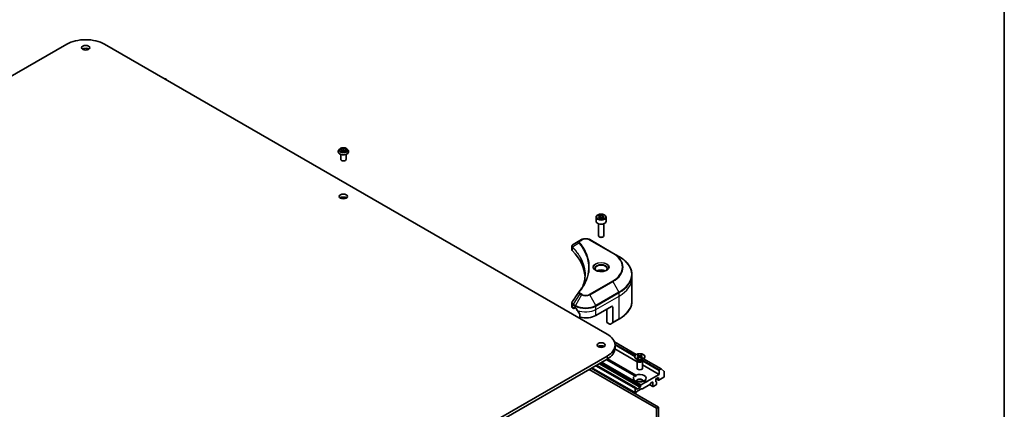
# Model space of a CAD drawing. Units: millimetres. Extents: x 0 to 11986, y 0 to 2388.
# Drawn here: x 1610 to 2150, y 669 to 883 of the extents above; entities that cross this region are included whole.
import ezdxf

# ---------------------------------------------------------------- set-up
doc = ezdxf.new("R2010")
doc.units = ezdxf.units.MM
for name, color, linetype, lineweight in [('Border (ISO)', 7, 'Continuous', 35), ('Visible (ISO)', 7, 'Continuous', 35), ('Visible Narrow (ISO)', 7, 'Continuous', 25)]:
    doc.layers.add(name, color=color, linetype=linetype, lineweight=lineweight)

# ---------------------------------------------------------------- blocks, each defined once
blk = doc.blocks.new('図面枠 tk図枠')
at = {"layer": 'Border (ISO)'}
blk.add_line((405.5, 289), (405.5, 8), dxfattribs=at)

msp = doc.modelspace()

# ---------------------------------------------------------------- linework, layer by layer
at = {"layer": 'Visible (ISO)'}
for p, q in [((1360.2546, 710.2329), (1636.0263, 869.4497)), ((1656.8152, 869.4497), (1932.5869, 710.2329)), ((1784.9421, 810.4578), (1784.9421, 810.4911)), ((1785.7913, 811.8944), (1785.2953, 811.341)), ((1786.5727, 811.7526), (1787.8023, 812.189)), ((1786.6125, 810.9195), (1786.5727, 811.7526)), ((1787.8819, 810.5229), (1786.6125, 810.9195)), ((1786.9336, 810.8192), (1787.8023, 811.1275)), ((1787.8023, 812.189), (1789.0717, 811.7924)), ((1787.8023, 812.189), (1787.8023, 811.1275)), ((1787.8023, 811.1275), (1788.7506, 810.8313)), ((1789.1115, 810.9594), (1787.8819, 810.5229)), ((1789.0717, 811.7924), (1789.1115, 810.9594)), ((1789.0717, 811.7924), (1789.0717, 810.9452)), ((1789.8929, 811.8944), (1790.389, 811.341)), ((1790.7421, 810.4578), (1790.7421, 810.4911)), ((1786.3421, 806.2937), (1786.3421, 808.9865)), ((1789.3421, 806.2937), (1789.3421, 808.9865)), ((1926.5135, 774.4503), (1926.5135, 772.2458)), ((1927.8693, 774.9109), (1928.8899, 775.5002)), ((1928.2428, 774.106), (1927.8693, 774.9109)), ((1929.637, 773.8903), (1928.2428, 774.106)), ((1928.8899, 775.5002), (1930.2841, 775.2845)), ((1928.8899, 774.4388), (1928.8899, 775.5002)), ((1930.6577, 774.4796), (1929.637, 773.8903)), ((1930.2841, 775.2845), (1930.6577, 774.4796)), ((1930.2841, 775.2845), (1930.2841, 774.2639)), ((1932.0135, 774.4503), (1932.0135, 772.2458)), ((1927.7635, 770.915), (1927.7635, 764.3312)), ((1930.7635, 770.915), (1930.7635, 764.3312)), ((1918.5533, 762.1431), (1917.6078, 761.5972)), ((1935.731, 754.7946), (1923.0031, 762.1431)), ((1928.4197, 763.5937), (1928.2028, 763.7189)), ((1930.1072, 763.5937), (1930.3241, 763.7189)), ((1913.23, 756.5501), (1913.23, 758.4482)), ((1917.6078, 761.5972), (1913.9302, 759.4739)), ((1939.0594, 752.8729), (1935.731, 754.7946)), ((1946.1924, 740.974), (1946.1924, 742.8461)), ((1946.1924, 728.4874), (1946.1924, 740.974)), ((1913.23, 725.3978), (1913.23, 727.2959)), ((1913.8157, 724.5813), (1914.2021, 724.3583)), ((1914.3521, 724.3434), (1914.9971, 724.7158)), ((1914.4142, 724.4807), (1914.4142, 724.8073)), ((1914.6264, 724.9298), (1915.1213, 724.644)), ((1926.435, 720.5615), (1934.9203, 725.4605)), ((1932.4455, 716.6832), (1932.4455, 724.0317)), ((1935.6274, 725.0523), (1935.6274, 716.6482)), ((1917.6555, 721.1194), (1917.6555, 719.5751)), ((1934.0668, 715.7471), (1932.4455, 716.6832)), ((1935.5239, 716.4193), (1934.3168, 715.7223)), ((1935.5239, 716.4193), (1939.0594, 718.4605)), ((1936.5879, 705.95), (1948.523, 699.0593)), ((1936.8924, 704.2316), (1936.8924, 702.5986)), ((1932.5869, 698.2304), (1656.8152, 539.0135)), ((1948.9767, 695.1364), (1936.8696, 702.1264)), ((1947.7267, 697.9418), (1947.7267, 697.7405)), ((1949.1015, 698.5311), (1949.9202, 698.031)), ((1949.1015, 697.3526), (1949.9202, 697.8527)), ((1949.4561, 698.7358), (1950.3222, 698.2631)), ((1949.4561, 697.1479), (1950.3222, 697.6206)), ((1949.6474, 698.1976), (1949.5188, 698.652)), ((1949.9812, 697.9499), (1950.0335, 697.463)), ((1951.4973, 698.7358), (1950.6312, 698.2631)), ((1951.4973, 697.1479), (1950.6312, 697.6206)), ((1950.9721, 697.9499), (1950.9198, 697.463)), ((1951.8518, 698.5311), (1951.0331, 698.031)), ((1951.8518, 697.3526), (1951.0331, 697.8527)), ((1951.4345, 698.652), (1951.3059, 698.1976)), ((1953.2267, 697.9418), (1953.2267, 697.7405)), ((1656.8152, 537.3805), (1932.5869, 696.5974)), ((1948.0639, 678.0072), (1924.2259, 691.7701)), ((1948.4175, 680.7623), (1926.7886, 693.2497)), ((1947.6736, 687.3155), (1932.0919, 696.3116)), ((1932.7968, 696.7211), (1948.3807, 687.7237)), ((1949.5245, 696.0449), (1948.5321, 696.6178)), ((1948.9767, 695.7781), (1948.9767, 691.5351)), ((1949.13, 696.1706), (1949.0736, 696.0843)), ((1949.13, 696.2726), (1949.13, 696.0286)), ((1951.4289, 696.0449), (1952.4212, 696.6178)), ((1951.8233, 696.2726), (1951.8233, 696.0286)), ((1951.8233, 696.1706), (1951.8798, 696.0843)), ((1951.9767, 695.7781), (1951.9767, 691.5351)), ((1961.0833, 688.1466), (1951.9767, 693.4043)), ((1952.5795, 696.7173), (1962.1946, 691.166)), ((1922.6874, 690.8819), (1959.6691, 669.5305)), ((1960.7297, 670.1429), (1923.748, 691.4943)), ((1947.6736, 687.3155), (1948.3554, 686.9219)), ((1961.0833, 688.1466), (1954.3658, 684.2683)), ((1959.3155, 685.6563), (1960.7297, 686.4728)), ((1960.7297, 686.4728), (1960.7297, 685.0848)), ((1960.9419, 684.9623), (1963.6996, 686.5545)), ((1961.0833, 690.3512), (1961.0833, 688.1466)), ((1962.0446, 691.1511), (1961.2954, 690.7186)), ((1962.2075, 691.1571), (1963.8625, 689.8194)), ((1963.9117, 686.9219), (1963.9117, 689.6909)), ((1948.4175, 680.7623), (1948.6468, 680.6299)), ((1950.6181, 681.0431), (1948.921, 680.0633)), ((1950.8302, 681.7173), (1950.8302, 681.4105)), ((1950.8924, 681.9264), (1951.1216, 682.3235)), ((1953.6587, 683.86), (1951.2716, 682.4819)), ((1956.0103, 682.5233), (1952.0141, 680.2161)), ((1953.6587, 683.86), (1952.5726, 684.487)), ((1953.2797, 684.8953), (1954.3658, 684.2683)), ((1954.0122, 683.6559), (1953.6587, 683.86)), ((1954.3658, 684.2683), (1954.0122, 683.6559)), ((1957.6099, 681.4773), (1955.9042, 682.4621)), ((1956.6017, 683.4462), (1956.1603, 682.6817)), ((1956.7517, 683.6046), (1957.3356, 683.9417)), ((1957.5477, 683.8192), (1957.5477, 681.6147)), ((1957.7599, 681.4922), (1959.3862, 682.4312)), ((1959.3155, 684.2683), (1959.3155, 685.6563)), ((1959.3179, 684.2331), (1959.5362, 684.107)), ((1960.7919, 684.9474), (1959.4398, 685.7281)), ((1959.5984, 683.6011), (1959.5984, 683.9697)), ((1959.6776, 683.5891), (1959.5984, 683.6349)), ((1959.5984, 682.7986), (1959.5984, 683.1392)), ((1948.0018, 680.3491), (1948.0018, 678.1445)), ((1948.2675, 680.7474), (1948.2139, 680.7165)), ((1948.4796, 678.1755), (1948.2139, 678.0221)), ((1948.8589, 678.731), (1948.6296, 678.3338)), ((1948.7089, 680.1858), (1948.7089, 680.4926)), ((1951.4848, 680.3188), (1949.0089, 678.8893)), ((1951.8641, 680.2012), (1951.6348, 680.3336)), ((1959.6691, 669.5305), (1960.7297, 670.1429)), ((1960.7297, 625.2356), (1960.7297, 670.1429)), ((1959.6691, 669.5305), (1959.6691, 624.6232))]:
    msp.add_line(p, q, dxfattribs=at)
for centre, major_axis, ratio, start_param, end_param in [((1646.4208, 863.4484), (14.7, 0), 0.57735027, 0.78539816, 2.35619449), ((1646.4208, 865.8979), (-2.25, 0), 0.57735027, 3.82126647, 5.60351149), ((1688.8472, 848.9937), (2.75, 0), 0.57735027, 0.27787301, 1.29292331), ((1787.8421, 806.2937), (-1.5, 0), 0.57735027, 0, 3.14159265), ((1787.8421, 784.2483), (-2.25, 0), 0.57735027, 3.82126647, 5.60351149), ((1929.2635, 772.2458), (2.75, 0), 0.57735027, 3.14159265, 6.28318531), ((1929.2635, 764.3312), (1.5, 0), 0.57735027, 3.14159265, 6.28318531), ((1929.2635, 764.0808), (1.1933, 0), 0.57735027, 3.92699082, 5.49778714), ((1915.23, 756.5501), (-2, 0), 0.57735027, 0, 0.523143), ((1868.4523, 740.974), (52, 0), 0.57735027, 0.03285124, 0.523143), ((1929.2635, 743.6684), (-3.25, 0), 0.57735027, 3.93687189, 5.48790607), ((1929.2635, 743.6684), (-1.75, 0), 0.57735027, 4.41498985, 5.00978811), ((1918.3974, 732.7249), (-1.4863, 0.3946), 0.82737827, 5.92008942, 6.0121585), ((1915.23, 725.3978), (-2, 0), 0.57735027, 0, 0.78539816), ((1914.2021, 724.6032), (0.15, -0.2598), 0.57735027, 5.49778714, 7.06858347), ((1914.6264, 724.6848), (-0.15, 0.2598), 0.57735027, 5.49778714, 7.06858347), ((1920.7782, 727.91), (8, 0), 0.57735027, 3.92699082, 3.97194189), ((1920.7782, 728.3999), (5.439, -11.2199), 0.5228786, 4.82400679, 4.91764363), ((1934.9203, 724.644), (0.5, 0.866), 0.57735027, 5.49778714, 7.06858347), ((1920.7782, 728.3999), (5.439, -11.2199), 0.5228786, 4.91764363, 5.12523399), ((1920.7782, 723.8275), (8, 0), 0.57735027, 4.31138759, 5.49778714), ((1934.0668, 716.1554), (0.25, -0.433), 0.57735027, 5.49778714, 6.28318531), ((1935.2739, 716.8523), (0.25, -0.433), 0.57735027, 0, 0.78539816), ((1922.1924, 704.2316), (14.7, 0), 0.57735027, 5.49778714, 7.06858347), ((1929.2635, 702.5986), (-2.25, 0), 0.57735027, 3.82126647, 5.60351149), ((1922.1924, 702.5986), (14.7, 0), 0.57735027, 5.49778714, 6.28318531), ((1950.4767, 697.7405), (2.75, 0), 0.57735027, 3.14159265, 6.28318531), ((1949.7568, 697.9418), (0.2249, 0), 0.57735027, 5.52592236, 7.04044825), ((1950.4767, 698.3575), (0.2249, 0), 0.57735027, 3.95512603, 5.46965193), ((1950.4767, 697.5262), (-0.2249, 0), 0.57735027, 3.95512603, 5.46965193), ((1951.1966, 697.9418), (-0.2249, 0), 0.57735027, 5.52592236, 7.04044825), ((1950.4767, 695.7781), (1.5, 0), 0.57735027, 2.78022553, 6.64455243), ((1950.4767, 696.0286), (1.3466, 0), 0.57735027, 3.14159265, 6.28318531), ((1950.4767, 696.5946), (-1.3466, 0), 0.57735027, 0.78539816, 2.35619449), ((1950.4767, 686.1054), (-3.5, 0), 0.57735027, 5.64113471, 8.49603223), ((1950.4767, 686.1054), (3.5, 0), 0.57735027, 5.64113471, 8.49603223), ((1950.4767, 691.5351), (1.5, 0), 0.57735027, 3.14159265, 6.28318531), ((1961.2954, 690.4736), (0.15, 0.2598), 0.57735027, 0.78539816, 2.35619449), ((1962.0446, 690.9062), (0.15, 0.2598), 0.57735027, 6.19252542, 7.06858347), ((1963.6996, 686.7994), (-0.15, -0.2598), 0.57735027, 0.78539816, 2.35619449), ((1963.6996, 689.5685), (0.15, 0.2598), 0.57735027, 5.49778714, 6.19252542), ((1948.2675, 680.5025), (0.15, 0.2598), 0.57735027, 0, 0.78539816), ((1950.4767, 684.6357), (1.7, 0), 0.57735027, 5.94396055, 9.76400272), ((1950.4767, 683.4109), (-1.7, 0), 0.57735027, 4.04063807, 5.38413989), ((1950.6181, 681.2881), (0.15, 0.2598), 0.57735027, 3.92699082, 5.49778714), ((1951.0424, 681.8398), (0.15, 0.2598), 0.57735027, 1.57079633, 2.35619449), ((1951.2716, 682.2369), (0.15, 0.2598), 0.57735027, 0.78539816, 1.57079633), ((1956.0103, 682.7683), (-0.15, -0.2598), 0.57735027, 0.78539816, 1.57079633), ((1956.7517, 683.3596), (-0.15, -0.2598), 0.57735027, 3.92699082, 4.71238898), ((1957.3356, 683.6967), (0.15, 0.2598), 0.57735027, 5.49778714, 7.06858347), ((1957.7599, 681.7371), (-0.15, -0.2598), 0.57735027, 5.49778714, 7.06858347), ((1959.5276, 684.3907), (-0.15, -0.2598), 0.57735027, 5.49778714, 6.72874656), ((1959.3862, 682.6761), (-0.15, -0.2598), 0.57735027, 0.78539816, 2.35619449), ((1959.3862, 683.8472), (0.15, 0.2598), 0.57735027, 5.49778714, 6.72874656), ((1959.5276, 683.3293), (0.15, 0.2598), 0.57735027, 4.26682773, 6.72874656), ((1960.9419, 685.2072), (-0.15, -0.2598), 0.57735027, 5.49778714, 7.06858347), ((1948.2139, 680.4716), (0.15, 0.2598), 0.57735027, 0.78539816, 2.35619449), ((1948.2139, 678.267), (-0.15, -0.2598), 0.57735027, 5.49778714, 7.06858347), ((1948.4796, 678.4204), (-0.15, -0.2598), 0.57735027, 0.78539816, 1.57079633), ((1948.4968, 680.3701), (0.15, 0.2598), 0.57735027, 5.49778714, 6.28318531), ((1948.921, 680.3083), (-0.15, -0.2598), 0.57735027, 5.49778714, 7.06858347), ((1949.0089, 678.6443), (-0.15, -0.2598), 0.57735027, 3.92699082, 4.71238898), ((1951.4848, 680.0738), (0.15, 0.2598), 0.57735027, 0, 0.78539816), ((1952.0141, 680.4611), (-0.15, -0.2598), 0.57735027, 0, 0.78539816)]:
    msp.add_ellipse(centre, major_axis=major_axis, ratio=ratio, start_param=start_param, end_param=end_param, dxfattribs=at)
for centre, major_axis in [((1646.4208, 867.5309), (2.25, 0)), ((1787.8421, 785.8813), (2.25, 0)), ((1929.2635, 704.2316), (2.25, 0)), ((1950.4767, 697.9418), (-2.75, 0))]:
    msp.add_ellipse(centre, major_axis=major_axis, ratio=0.57735027, dxfattribs=at)
for points, knots in [([(1785.2953, 811.341), (1785.2506, 811.2912), (1785.2096, 811.2396), (1785.1356, 811.1333), (1785.1027, 811.0786), (1785.0454, 810.9665), (1785.0212, 810.909), (1784.982, 810.7921), (1784.9671, 810.7326), (1784.9471, 810.6124), (1784.9421, 810.5517), (1784.9421, 810.4911)], [4.207228548, 4.207228548, 4.207228548, 4.207228548, 4.30274187, 4.30274187, 4.398255193, 4.398255193, 4.493768515, 4.493768515, 4.589281838, 4.589281838, 4.68479516, 4.68479516, 4.68479516, 4.68479516]), ([(1784.9421, 810.4578), (1784.9421, 810.279), (1784.9892, 810.1006), (1785.1721, 809.759), (1785.3111, 809.5964), (1785.6697, 809.3014), (1785.8925, 809.1703), (1786.3964, 808.9563), (1786.6777, 808.8737), (1787.2693, 808.7649), (1787.5794, 808.7385), (1788.1976, 808.7444), (1788.5057, 808.7764), (1789.09, 808.896), (1789.3661, 808.9836), (1789.8591, 809.207), (1790.0758, 809.3429), (1790.4254, 809.6513), (1790.559, 809.8239), (1790.708, 810.153), (1790.7421, 810.3053), (1790.7421, 810.4578)], [4.68479516, 4.68479516, 4.68479516, 4.68479516, 4.98450574, 4.98450574, 5.29691672, 5.29691672, 5.62140976, 5.62140976, 5.9471377, 5.9471377, 6.27188817, 6.27188817, 6.59624303, 6.59624303, 6.92107713, 6.92107713, 7.24687452, 7.24687452, 7.57078957, 7.57078957, 7.82638781, 7.82638781, 7.82638781, 7.82638781]), ([(1789.8929, 811.8944), (1789.7702, 812.0313), (1789.6144, 812.1514), (1789.2467, 812.3582), (1789.0325, 812.4433), (1788.5727, 812.5675), (1788.3274, 812.6068), (1787.83, 812.6369), (1787.5781, 812.6281), (1787.0908, 812.5632), (1786.8554, 812.5072), (1786.4227, 812.3511), (1786.2256, 812.2509), (1785.9579, 812.0592), (1785.8681, 811.9801), (1785.7913, 811.8944)], [2.02076912, 2.02076912, 2.02076912, 2.02076912, 2.34178205, 2.34178205, 2.67621065, 2.67621065, 3.0092881, 3.0092881, 3.34060153, 3.34060153, 3.67233745, 3.67233745, 4.00631541, 4.00631541, 4.20722855, 4.20722855, 4.20722855, 4.20722855]), ([(1790.7421, 810.4911), (1790.7421, 810.5517), (1790.7371, 810.6124), (1790.7171, 810.7326), (1790.7022, 810.7921), (1790.6631, 810.909), (1790.6388, 810.9665), (1790.5816, 811.0786), (1790.5486, 811.1333), (1790.4746, 811.2396), (1790.4336, 811.2912), (1790.389, 811.341)], [1.543202507, 1.543202507, 1.543202507, 1.543202507, 1.638715829, 1.638715829, 1.734229151, 1.734229151, 1.829742474, 1.829742474, 1.925255796, 1.925255796, 2.020769119, 2.020769119, 2.020769119, 2.020769119]), ([(1926.5135, 774.4503), (1926.5135, 774.6217), (1926.5539, 774.7923), (1926.7091, 775.1215), (1926.8291, 775.2778), (1927.1454, 775.5721), (1927.3501, 775.7056), (1927.8186, 775.9276), (1928.0843, 776.0145), (1928.6437, 776.1318), (1928.9369, 776.1626), (1929.5234, 776.1668), (1929.8164, 776.1405), (1930.3765, 776.0326), (1930.6434, 775.9508), (1931.1267, 775.7352), (1931.3427, 775.601), (1931.6934, 775.2879), (1931.8306, 775.1094), (1931.9794, 774.7651), (1932.0135, 774.608), (1932.0135, 774.4503)], [5.49778714, 5.49778714, 5.49778714, 5.49778714, 5.76358151, 5.76358151, 6.05320602, 6.05320602, 6.38130093, 6.38130093, 6.7200118, 6.7200118, 7.05614499, 7.05614499, 7.3907044, 7.3907044, 7.72661984, 7.72661984, 8.06527209, 8.06527209, 8.39487174, 8.39487174, 8.6393798, 8.6393798, 8.6393798, 8.6393798]), ([(1918.5533, 762.1431), (1918.7994, 762.2852), (1919.0749, 762.3997), (1919.6633, 762.5728), (1919.9763, 762.6312), (1920.6152, 762.6896), (1920.9412, 762.6896), (1921.5801, 762.6312), (1921.893, 762.5728), (1922.4815, 762.3997), (1922.757, 762.2852), (1923.0031, 762.1431)], [1.57079633, 1.57079633, 1.57079633, 1.57079633, 1.88495559, 1.88495559, 2.19911486, 2.19911486, 2.51327412, 2.51327412, 2.82743339, 2.82743339, 3.14159265, 3.14159265, 3.14159265, 3.14159265]), ([(1913.23, 758.4482), (1913.23, 758.5392), (1913.2439, 758.6291), (1913.2938, 758.7984), (1913.3297, 758.8779), (1913.4164, 759.0244), (1913.4672, 759.0916), (1913.5795, 759.2151), (1913.6411, 759.2715), (1913.7725, 759.3751), (1913.8424, 759.4224), (1913.9158, 759.4655)], [0.07890981, 0.07890981, 0.07890981, 0.07890981, 0.102485407, 0.102485407, 0.126061004, 0.126061004, 0.149636601, 0.149636601, 0.173212198, 0.173212198, 0.196787795, 0.196787795, 0.196787795, 0.196787795]), ([(1946.1924, 742.8461), (1946.1924, 743.6018), (1946.0892, 744.3575), (1945.6813, 745.8442), (1945.3769, 746.5752), (1944.5791, 747.9928), (1944.0858, 748.6795), (1942.9261, 749.9936), (1942.2596, 750.621), (1940.7711, 751.8039), (1939.9491, 752.3593), (1939.0594, 752.8729)], [2.35619449, 2.35619449, 2.35619449, 2.35619449, 2.513274123, 2.513274123, 2.670353756, 2.670353756, 2.827433388, 2.827433388, 2.984513021, 2.984513021, 3.141592654, 3.141592654, 3.141592654, 3.141592654]), ([(1926.6377, 745.158), (1926.604, 745.182), (1926.5717, 745.2064), (1926.4463, 745.306), (1926.365, 745.3831), (1926.2292, 745.5369), (1926.1747, 745.6136), (1926.0907, 745.7629), (1926.0611, 745.8354), (1926.0225, 745.9759), (1926.0135, 746.0441), (1926.0135, 746.1121)], [6.388813802, 6.388813802, 6.388813802, 6.388813802, 6.44026494, 6.44026494, 6.597344573, 6.597344573, 6.754424205, 6.754424205, 6.911503838, 6.911503838, 7.068583471, 7.068583471, 7.068583471, 7.068583471]), ([(1932.5135, 746.1121), (1932.5135, 746.0441), (1932.5044, 745.9759), (1932.4658, 745.8354), (1932.4362, 745.7629), (1932.3522, 745.6136), (1932.2978, 745.5369), (1932.162, 745.3831), (1932.0806, 745.306), (1931.9553, 745.2064), (1931.923, 745.182), (1931.8893, 745.158)], [3.926990817, 3.926990817, 3.926990817, 3.926990817, 4.08407045, 4.08407045, 4.241150082, 4.241150082, 4.398229715, 4.398229715, 4.555309348, 4.555309348, 4.606760485, 4.606760485, 4.606760485, 4.606760485]), ([(1920.4523, 742.9366), (1920.4523, 742.3893), (1920.4259, 741.8421), (1920.3202, 740.7491), (1920.2409, 740.2034), (1920.0298, 739.1147), (1919.8978, 738.5718), (1919.5815, 737.4904), (1919.397, 736.9519), (1919.1772, 736.3926), (1919.1678, 736.3688), (1919.1584, 736.345)], [2.73884789, 2.73884789, 2.73884789, 2.73884789, 3.0315659, 3.0315659, 3.32428391, 3.32428391, 3.61700192, 3.61700192, 3.90971993, 3.90971993, 3.92272088, 3.92272088, 3.92272088, 3.92272088]), ([(1926.3618, 745.3028), (1926.6384, 745.1432), (1926.9651, 745.003), (1927.6898, 744.7817), (1928.0883, 744.7011), (1928.9162, 744.6121), (1929.3457, 744.6042), (1930.1872, 744.6632), (1930.5992, 744.7303), (1931.3584, 744.9294), (1931.7061, 745.0611), (1932.06, 745.2438), (1932.1134, 745.273), (1932.1651, 745.3028)], [0, 0, 0, 0, 0.29880315, 0.29880315, 0.60113033, 0.60113033, 0.90635223, 0.90635223, 1.21186251, 1.21186251, 1.51493929, 1.51493929, 1.57079633, 1.57079633, 1.57079633, 1.57079633]), ([(1917.124, 733.5305), (1917.3535, 733.8087), (1917.5689, 734.0797), (1917.9923, 734.6338), (1918.1968, 734.9126), (1918.5913, 735.4732), (1918.7812, 735.755), (1919.1465, 736.3216), (1919.3218, 736.6063), (1919.6576, 737.1783), (1919.8181, 737.4655), (1919.9711, 737.754)], [0, 0, 0, 0, 0.160255913, 0.160255913, 0.320511826, 0.320511826, 0.480767738, 0.480767738, 0.641023651, 0.641023651, 0.801279564, 0.801279564, 0.801279564, 0.801279564]), ([(1913.23, 727.2959), (1913.23, 727.346), (1913.2334, 727.3958), (1913.2466, 727.4942), (1913.2565, 727.5427), (1913.2818, 727.6376), (1913.2973, 727.684), (1913.3333, 727.7743), (1913.3537, 727.8181), (1913.3988, 727.9032), (1913.4234, 727.9444), (1913.4499, 727.9843)], [0.1178779852, 0.1178779852, 0.1178779852, 0.1178779852, 0.1308517681, 0.1308517681, 0.143825551, 0.143825551, 0.1567993339, 0.1567993339, 0.1697731168, 0.1697731168, 0.1827468997, 0.1827468997, 0.1827468997, 0.1827468997]), ([(1915.5539, 724.3239), (1915.5494, 724.3319), (1915.5448, 724.3396), (1915.5199, 724.379), (1915.4944, 724.4107), (1915.439, 724.4642), (1915.4091, 724.4859), (1915.3812, 724.5006)], [0.1103900742, 0.1103900742, 0.1103900742, 0.1103900742, 0.1130634845, 0.1130634845, 0.1243846834, 0.1243846834, 0.1357058823, 0.1357058823, 0.1357058823, 0.1357058823]), ([(1946.1924, 728.4874), (1946.1924, 727.7316), (1946.0892, 726.976), (1945.6813, 725.4893), (1945.3769, 724.7583), (1944.5791, 723.3407), (1944.0858, 722.6539), (1942.9261, 721.3398), (1942.2596, 720.7124), (1940.7711, 719.5296), (1939.9491, 718.9742), (1939.0594, 718.4605)], [3.926990817, 3.926990817, 3.926990817, 3.926990817, 4.08407045, 4.08407045, 4.241150082, 4.241150082, 4.398229715, 4.398229715, 4.555309348, 4.555309348, 4.71238898, 4.71238898, 4.71238898, 4.71238898]), ([(1917.6555, 721.1194), (1917.6555, 721.1507), (1917.6477, 721.1857), (1917.6208, 721.2454), (1917.6049, 721.2705), (1917.5867, 721.2933)], [0.093260715, 0.093260715, 0.093260715, 0.093260715, 0.1047444472, 0.1047444472, 0.1134564756, 0.1134564756, 0.1134564756, 0.1134564756]), ([(1949.1015, 697.3526), (1949.1102, 697.3579), (1949.1207, 697.3617), (1949.1373, 697.3633), (1949.1464, 697.3614), (1949.1546, 697.3567), (1949.156, 697.3557), (1949.1575, 697.3545)], [0.01516536768, 0.01516536768, 0.01516536768, 0.01516536768, 0.0189753085, 0.0189753085, 0.02273345371, 0.02273345371, 0.02358385065, 0.02358385065, 0.02358385065, 0.02358385065]), ([(1949.4843, 697.1633), (1949.4642, 697.172), (1949.4445, 697.1811), (1949.3998, 697.2025), (1949.3751, 697.2151), (1949.3273, 697.2411), (1949.3041, 697.2545), (1949.2594, 697.282), (1949.2378, 697.2961), (1949.1964, 697.3249), (1949.1765, 697.3396), (1949.1575, 697.3546)], [6.145170361, 6.145170361, 6.145170361, 6.145170361, 6.191666288, 6.191666288, 6.252883329, 6.252883329, 6.314100371, 6.314100371, 6.375317412, 6.375317412, 6.436534454, 6.436534454, 6.436534454, 6.436534454]), ([(1949.4561, 698.7358), (1949.4653, 698.7308), (1949.476, 698.7223), (1949.4924, 698.7049), (1949.5009, 698.6928), (1949.5116, 698.6728), (1949.5159, 698.662), (1949.5188, 698.652)], [0.0151653677, 0.0151653677, 0.0151653677, 0.0151653677, 0.0189753085, 0.0189753085, 0.0227334537, 0.0227334537, 0.0257677238, 0.0257677238, 0.0257677238, 0.0257677238]), ([(1951.4345, 698.652), (1951.4374, 698.662), (1951.4418, 698.6728), (1951.4524, 698.6928), (1951.461, 698.7049), (1951.4773, 698.7223), (1951.488, 698.7308), (1951.4973, 698.7358)], [0.0346183544, 0.0346183544, 0.0346183544, 0.0346183544, 0.0376526245, 0.0376526245, 0.0414107697, 0.0414107697, 0.0452207105, 0.0452207105, 0.0452207105, 0.0452207105]), ([(1951.7958, 697.3546), (1951.7768, 697.3396), (1951.7569, 697.3249), (1951.7155, 697.2961), (1951.694, 697.282), (1951.6492, 697.2545), (1951.6261, 697.2411), (1951.5782, 697.2151), (1951.5535, 697.2025), (1951.5088, 697.1811), (1951.4892, 697.172), (1951.4691, 697.1633)], [4.559039834, 4.559039834, 4.559039834, 4.559039834, 4.620256875, 4.620256875, 4.681473917, 4.681473917, 4.742690958, 4.742690958, 4.803908, 4.803908, 4.850403927, 4.850403927, 4.850403927, 4.850403927]), ([(1951.7958, 697.3545), (1951.7973, 697.3557), (1951.7988, 697.3567), (1951.8069, 697.3614), (1951.816, 697.3633), (1951.8326, 697.3617), (1951.8431, 697.3579), (1951.8518, 697.3526)], [0.03680222753, 0.03680222753, 0.03680222753, 0.03680222753, 0.03765262447, 0.03765262447, 0.04141076968, 0.04141076968, 0.04522071051, 0.04522071051, 0.04522071051, 0.04522071051])]:
    msp.add_open_spline(points, degree=3, knots=knots, dxfattribs=at)
for points, weights in [([(1928.8899, 774.4388), (1928.6394, 774.2106), (1928.4222, 774.0783)], [1, 1.07039454817, 1.07672477615]), ([(1930.2023, 774.2167), (1929.5554, 774.1734), (1928.8899, 774.4388)], [1.01523736138, 1.14666441016, 1])]:
    msp.add_rational_spline(points, weights, degree=2, dxfattribs=at)
for points, degree in [([(1913.4499, 727.9843), (1914.652, 729.8001), (1915.8531, 731.6167), (1917.0528, 733.4343)], 3), ([(1948.3554, 686.9219), (1948.3554, 687.3008), (1948.3807, 687.7237)], 2), ([(1953.2797, 684.8953), (1952.9262, 684.6619), (1952.598, 684.4724)], 2)]:
    msp.add_open_spline(points, degree=degree, dxfattribs=at)
at = {"layer": 'Visible Narrow (ISO)'}
for p, q in [((1917.8578, 761.5724), (1918.8033, 762.1183)), ((1922.7531, 762.1183), (1935.481, 754.7698)), ((1913.4975, 755.9732), (1913.4975, 757.9379)), ((1917.0953, 760.2144), (1913.5609, 758.0532)), ((1935.481, 739.4255), (1922.7531, 732.077)), ((1923.0031, 731.8131), (1935.731, 739.1616)), ((1935.731, 739.1616), (1939.0594, 733.3966)), ((1917.6078, 732.359), (1913.9302, 726.7956)), ((1918.5533, 731.8131), (1915.2249, 726.0481)), ((1917.6078, 732.359), (1918.5533, 731.8131)), ((1918.8033, 732.077), (1917.8578, 732.6229)), ((1926.3315, 726.0481), (1923.0031, 731.8131)), ((1939.0594, 733.3966), (1926.3315, 726.0481)), ((1926.435, 725.6997), (1939.163, 733.0481)), ((1926.435, 723.8275), (1939.163, 731.176)), ((1939.163, 731.176), (1939.163, 733.0481)), ((1939.163, 718.6894), (1939.163, 731.176)), ((1913.8157, 724.5813), (1913.8157, 726.4534)), ((1913.8266, 726.4472), (1915.1213, 725.6997)), ((1915.2249, 726.0481), (1913.9302, 726.7956)), ((1914.4142, 724.8073), (1914.6264, 724.9298)), ((1914.9092, 724.7665), (1914.4142, 724.4807)), ((1915.1213, 724.644), (1915.1213, 725.6997)), ((1926.435, 723.8275), (1926.435, 725.6997)), ((1934.9203, 725.4605), (1935.6274, 725.0523)), ((1926.435, 720.5615), (1926.435, 723.8275)), ((1939.163, 718.6894), (1935.6274, 716.6482)), ((1936.6316, 705.8233), (1948.4376, 699.0071)), ((1947.8797, 698.4641), (1936.856, 704.8287)), ((1936.8916, 704.3182), (1947.7341, 698.0583)), ((1932.5869, 698.2304), (1932.5869, 696.5974)), ((1949.9202, 697.8527), (1949.9526, 697.4189)), ((1950.3222, 698.2631), (1950.2751, 697.5949)), ((1950.6312, 698.2631), (1950.6782, 697.5949)), ((1951.0331, 697.8527), (1951.0007, 697.4189)), ((1948.0018, 678.1445), (1924.3137, 691.8209)), ((1926.2229, 692.9231), (1948.0018, 680.3491)), ((1948.2139, 680.7165), (1926.6472, 693.1681)), ((1926.7007, 693.199), (1948.2675, 680.7474)), ((1928.1321, 694.0254), (1950.6181, 681.0431)), ((1950.8302, 681.4105), (1928.5564, 694.2704)), ((1928.822, 694.4237), (1950.8302, 681.7173)), ((1950.8924, 681.9264), (1929.0342, 694.5462)), ((1929.4928, 694.811), (1951.1216, 682.3235)), ((1951.2716, 682.4819), (1929.7049, 694.9335)), ((1961.2954, 690.7186), (1951.8233, 696.1873)), ((1951.9767, 695.6089), (1961.0833, 690.3512)), ((1952.4971, 696.6634), (1962.0446, 691.1511)), ((1957.5477, 681.6147), (1955.9921, 682.5128)), ((1957.3356, 683.9417), (1957.5477, 683.8192)), ((1959.3276, 684.1936), (1959.4569, 684.119)), ((1960.7297, 685.0848), (1959.5276, 685.7788)), ((1948.921, 680.0633), (1948.7089, 680.1858))]:
    msp.add_line(p, q, dxfattribs=at)
for centre, major_axis, ratio, start_param, end_param in [((1787.8421, 810.5801), (-2.8677, 0), 0.57735027, 5.8056187, 9.90234457), ((1787.8421, 810.4911), (-2.9, 0), 0.57735027, 0, 3.14159265), ((1787.8421, 810.4578), (2.9, 0), 0.57735027, 3.14159265, 6.28318531), ((1787.8421, 811.2817), (-2.3092, 0), 0.57735027, 5.8056187, 9.90234457), ((1929.2635, 774.4503), (-2.75, 0), 0.57735027, 0, 3.14159265), ((1918.8033, 761.7101), (-0.25, 0.433), 0.57735027, 5.49778714, 6.28318531), ((1920.7782, 760.9781), (2.7929, 0), 0.57735027, 0.78539816, 2.35619449), ((1922.7531, 761.7101), (0.25, 0.433), 0.57735027, 0, 0.78539816), ((1913.9306, 758.0822), (0.3038, 0.3971), 0.7825254, 2.02708248, 2.42717461), ((1913.9683, 758.0491), (-0.3544, -0.3527), 0.70765843, 5.32110362, 5.66947619), ((1917.5096, 760.1666), (-0.3856, -0.3182), 0.7371107, 4.16590415, 5.32901143), ((1917.8578, 761.1642), (-0.25, 0.433), 0.57735027, 5.49778714, 6.28318531), ((1935.481, 754.3616), (0.25, 0.433), 0.57735027, 0, 0.78539816), ((1922.1924, 747.0977), (18.7929, 0), 0.57735027, 5.49778714, 7.06858347), ((1922.1924, 746.9781), (19.1464, 0), 0.57735027, 5.49778714, 7.06858347), ((1922.1924, 743.1348), (23.8536, 0), 0.57735027, 5.49778714, 7.06858347), ((1929.2635, 746.9781), (-4.1036, 0), 0.57735027, 2.35619449, 7.06858347), ((1929.2635, 746.4008), (3.3964, 0), 0.57735027, 5.59811367, 10.10984959), ((1929.2635, 746.1121), (-3.25, 0), 0.57735027, 3.14159265, 6.28318531), ((1922.1924, 742.8461), (24, 0), 0.57735027, 5.49778714, 6.28318531), ((1922.1924, 740.974), (24, 0), 0.57735027, 5.49778714, 6.28318531), ((1935.481, 739.0173), (0.25, -0.433), 0.57735027, 1.57079633, 2.35619449), ((1917.5096, 733.2123), (-0.3856, 0.3182), 0.7371107, 5.25887382, 6.28318531), ((1917.8578, 732.2147), (-0.25, -0.433), 0.57735027, 3.92699082, 4.71238898), ((1918.8033, 731.6688), (-0.25, -0.433), 0.57735027, 3.92699082, 4.71238898), ((1920.7782, 733.0977), (3.1464, 0), 0.57735027, 3.92699082, 5.49778714), ((1920.7782, 733.2172), (-2.7929, 0), 0.57735027, 0.78539816, 2.35619449), ((1922.7531, 731.6688), (0.25, -0.433), 0.57735027, 1.57079633, 2.35619449), ((1938.8094, 733.2523), (-0.25, 0.433), 0.57735027, 3.92699082, 4.71238898), ((1914.1693, 726.6575), (0.2465, 0.435), 0.58272546, 1.56556184, 2.35147354), ((1914.1802, 726.6513), (-0.25, -0.433), 0.57735027, 4.71238898, 5.49778714), ((1915.4749, 725.9038), (0.25, 0.433), 0.57735027, 1.57079633, 2.35619449), ((1920.7782, 728.9657), (8, 0), 0.57735027, 3.92699082, 5.49778714), ((1920.7782, 729.2543), (-7.8536, 0), 0.57735027, 0.78539816, 2.35619449), ((1926.0815, 725.9038), (-0.25, 0.433), 0.57735027, 3.92699082, 4.71238898), ((1922.1924, 728.4874), (24, 0), 0.57735027, 5.49778714, 6.28318531), ((1920.7782, 727.0935), (8, 0), 0.57735027, 4.0944389, 5.49778714), ((1938.8094, 718.8935), (0.25, -0.433), 0.57735027, 0, 0.78539816), ((1950.4767, 697.9418), (-1.7125, 0), 0.57735027, 5.35085712, 5.64471717), ((1950.4767, 697.9418), (1.7125, 0), 0.57735027, 3.78006079, 4.07392084), ((1950.4767, 697.8962), (1.6221, 0), 0.57735027, 2.20246792, 2.4790111), ((1950.4767, 697.8962), (1.6221, 0), 0.57735027, 0.66258156, 0.93912473), ((1950.4767, 697.9418), (-1.7125, 0), 0.57735027, 3.78006079, 4.07392084), ((1950.4767, 697.9418), (1.7125, 0), 0.57735027, 5.35085712, 5.64471717)]:
    msp.add_ellipse(centre, major_axis=major_axis, ratio=ratio, start_param=start_param, end_param=end_param, dxfattribs=at)
for centre, major_axis in [((1787.8421, 811.356), (2.1415, 0)), ((1929.2635, 774.6953), (-2.45, 0)), ((1929.2635, 747.0977), (-4.4571, 0))]:
    msp.add_ellipse(centre, major_axis=major_axis, ratio=0.57735027, dxfattribs=at)
for points, knots in [([(1913.23, 758.4482), (1913.23, 758.4431), (1913.23, 758.438), (1913.2332, 758.3209), (1913.2693, 758.2118), (1913.3785, 758.0499), (1913.4326, 757.9914), (1913.4975, 757.9379)], [-0.0789098096, -0.0789098096, -0.0789098096, -0.0789098096, -0.0767578006, -0.0767578006, -0.029522231, -0.029522231, 0, 0, 0, 0]), ([(1913.5178, 758.1206), (1913.4641, 758.1976), (1913.4234, 758.2739), (1913.3478, 758.4697), (1913.331, 758.588), (1913.3553, 758.8524), (1913.4157, 758.9961), (1913.6153, 759.2537), (1913.7509, 759.3685), (1913.9171, 759.4663)], [0, 0, 0, 0, 0.029522231, 0.029522231, 0.076757801, 0.076757801, 0.138164041, 0.138164041, 0.196787795, 0.196787795, 0.196787795, 0.196787795]), ([(1913.4975, 757.9379), (1913.5036, 757.9332), (1913.5099, 757.9282), (1913.5223, 757.9173), (1913.5286, 757.9115), (1913.5348, 757.9053)], [0.00000000006, 0.00000000006, 0.00000000006, 0.00000000006, 0.00379309206, 0.00379309206, 0.00758618406, 0.00758618406, 0.00758618406, 0.00758618406]), ([(1913.5609, 758.0532), (1913.5534, 758.066), (1913.546, 758.0779), (1913.5317, 758.1003), (1913.5247, 758.1107), (1913.5178, 758.1206)], [-0.00758618406, -0.00758618406, -0.00758618406, -0.00758618406, -0.00379309206, -0.00379309206, -0.00000000006, -0.00000000006, -0.00000000006, -0.00000000006]), ([(1913.5348, 757.9053), (1913.6426, 757.797), (1913.7492, 757.6882), (1913.9555, 757.4747), (1914.0553, 757.3699), (1914.355, 757.0508), (1914.5515, 756.8354), (1914.9929, 756.3369), (1915.2348, 756.0528), (1915.6932, 755.4922), (1915.9104, 755.2158), (1916.4305, 754.5264), (1916.7248, 754.1112), (1917.3642, 753.1481), (1917.6983, 752.5977), (1918.4021, 751.3199), (1918.7526, 750.589), (1919.4475, 748.8929), (1919.7585, 747.9231), (1920.2965, 745.618), (1920.4523, 744.2772), (1920.4523, 742.9366)], [0, 0, 0, 0, 0.06549657, 0.06549657, 0.12817861, 0.12817861, 0.2557943, 0.2557943, 0.42169471, 0.42169471, 0.58081118, 0.58081118, 0.81593963, 0.81593963, 1.12160661, 1.12160661, 1.51897368, 1.51897368, 2.03555087, 2.03555087, 2.73884789, 2.73884789, 2.73884789, 2.73884789]), ([(1919.1617, 736.3505), (1919.3253, 736.7607), (1919.474, 737.1729), (1920.1699, 739.3288), (1920.4645, 741.0995), (1920.5044, 744.285), (1920.3488, 745.6994), (1919.7933, 748.0769), (1919.4817, 749.0468), (1918.7858, 750.7427), (1918.4348, 751.4734), (1917.7299, 752.7507), (1917.3955, 753.3008), (1916.7551, 754.2632), (1916.4604, 754.6781), (1915.9396, 755.3669), (1915.7221, 755.643), (1915.263, 756.2031), (1915.0209, 756.4868), (1914.5789, 756.9847), (1914.3821, 757.1998), (1914.082, 757.5185), (1913.9821, 757.6232), (1913.7755, 757.8364), (1913.6689, 757.9445), (1913.5609, 758.0532)], [-3.92617715, -3.92617715, -3.92617715, -3.92617715, -3.70555522, -3.70555522, -2.7767893, -2.7767893, -2.03555087, -2.03555087, -1.51897368, -1.51897368, -1.12160661, -1.12160661, -0.81593963, -0.81593963, -0.58081118, -0.58081118, -0.42169471, -0.42169471, -0.2557943, -0.2557943, -0.12817861, -0.12817861, -0.06549657, -0.06549657, 0, 0, 0, 0]), ([(1913.9171, 759.4663), (1913.9193, 759.4676), (1913.9214, 759.4688), (1913.9258, 759.4714), (1913.928, 759.4726), (1913.9302, 759.4739)], [-0.00153668531, -0.00153668531, -0.00153668531, -0.00153668531, -0.00076834265, -0.00076834265, 0, 0, 0, 0]), ([(1917.6078, 761.5972), (1917.4323, 761.4958), (1917.2881, 761.3742), (1917.087, 761.1133), (1917.0228, 760.977), (1916.9754, 760.7158), (1916.9767, 760.5956), (1917.0235, 760.3865), (1917.0523, 760.3026), (1917.0953, 760.2144)], [-0.187504168, -0.187504168, -0.187504168, -0.187504168, -0.125670471, -0.125670471, -0.069816928, -0.069816928, -0.026852665, -0.026852665, 0, 0, 0, 0]), ([(1917.0953, 760.2144), (1917.1384, 760.1612), (1917.1811, 760.1096), (1917.3211, 759.9373), (1917.4171, 759.8171), (1917.8428, 759.2748), (1918.1576, 758.8489), (1918.8944, 757.7874), (1919.297, 757.1473), (1920.6201, 754.8077), (1921.3253, 753.0682), (1922.1085, 749.9525), (1922.294, 748.5852), (1922.3429, 746.2483), (1922.2847, 745.2792), (1922.0196, 743.4044), (1921.8215, 742.4983), (1921.3495, 740.9076), (1921.1036, 740.22), (1920.5978, 739.0137), (1920.3541, 738.4926), (1920.0489, 737.9016), (1920.0102, 737.8278), (1919.9711, 737.754)], [-4.82621249, -4.82621249, -4.82621249, -4.82621249, -4.79590965, -4.79590965, -4.72660511, -4.72660511, -4.4843018, -4.4843018, -4.127973, -4.127973, -3.19579554, -3.19579554, -2.47873595, -2.47873595, -1.97105483, -1.97105483, -1.49272454, -1.49272454, -1.12477817, -1.12477817, -0.8417425, -0.8417425, -0.80127956, -0.80127956, -0.80127956, -0.80127956]), ([(1917.5096, 760.5748), (1917.4711, 760.6215), (1917.4415, 760.6706), (1917.3868, 760.8011), (1917.3748, 760.8844), (1917.3936, 761.0743), (1917.4381, 761.1804), (1917.594, 761.3882), (1917.7121, 761.4883), (1917.8578, 761.5724)], [0, 0, 0, 0, 0.026852665, 0.026852665, 0.069816928, 0.069816928, 0.125670471, 0.125670471, 0.187504168, 0.187504168, 0.187504168, 0.187504168]), ([(1917.5096, 733.6206), (1917.559, 733.6804), (1917.6081, 733.7403), (1917.7164, 733.8736), (1917.7754, 733.947), (1917.9192, 734.1276), (1918.0034, 734.2349), (1918.1945, 734.4823), (1918.3008, 734.6226), (1918.5411, 734.9463), (1918.6739, 735.13), (1918.9724, 735.5542), (1919.1359, 735.7952), (1919.5001, 736.352), (1919.6971, 736.6686), (1920.1133, 737.3727), (1920.3282, 737.761), (1920.7994, 738.6735), (1921.0454, 739.1996), (1921.5562, 740.4172), (1921.8044, 741.1111), (1922.2809, 742.7165), (1922.4809, 743.6308), (1922.7485, 745.5222), (1922.8073, 746.4998), (1922.7579, 748.8568), (1922.5707, 750.2355), (1921.7799, 753.3765), (1921.068, 755.1296), (1919.7323, 757.4863), (1919.3258, 758.1311), (1918.5821, 759.2001), (1918.2643, 759.629), (1917.8345, 760.1749), (1917.7375, 760.296), (1917.5963, 760.4695), (1917.5531, 760.5222), (1917.5096, 760.5748)], [0, 0, 0, 0, 0.0344265, 0.0344265, 0.07650467, 0.07650467, 0.1377084, 0.1377084, 0.21727325, 0.21727325, 0.32070756, 0.32070756, 0.45517217, 0.45517217, 0.62997615, 0.62997615, 0.8417425, 0.8417425, 1.12477817, 1.12477817, 1.49272454, 1.49272454, 1.97105483, 1.97105483, 2.47873595, 2.47873595, 3.19579554, 3.19579554, 4.127973, 4.127973, 4.4843018, 4.4843018, 4.72660511, 4.72660511, 4.79590965, 4.79590965, 4.82621249, 4.82621249, 4.82621249, 4.82621249]), ([(1917.0527, 733.4345), (1917.0068, 733.3656), (1916.9858, 733.2883), (1916.9771, 733.0777), (1917.0224, 732.9404), (1917.1743, 732.7086), (1917.2646, 732.6112), (1917.4452, 732.4639), (1917.5228, 732.4099), (1917.6078, 732.359)], [-0.177440356, -0.177440356, -0.177440356, -0.177440356, -0.14010274, -0.14010274, -0.077834855, -0.077834855, -0.029936483, -0.029936483, 0, 0, 0, 0]), ([(1917.8578, 732.6229), (1917.7873, 732.6637), (1917.7232, 732.7081), (1917.5759, 732.8315), (1917.5046, 732.915), (1917.3926, 733.1169), (1917.3676, 733.2384), (1917.4015, 733.4485), (1917.4417, 733.5382), (1917.5096, 733.6206)], [0, 0, 0, 0, 0.029936483, 0.029936483, 0.077834855, 0.077834855, 0.14010274, 0.14010274, 0.187502416, 0.187502416, 0.187502416, 0.187502416]), ([(1913.2302, 727.2959), (1913.2302, 727.2119), (1913.2438, 727.1288), (1913.3498, 726.8185), (1913.5415, 726.6095), (1913.8157, 726.4534)], [-0.117877985, -0.117877985, -0.117877985, -0.117877985, -0.087259675, -0.087259675, 0, 0, 0, 0]), ([(1913.9171, 726.8034), (1913.6697, 726.9494), (1913.4909, 727.1326), (1913.3344, 727.4826), (1913.3194, 727.6436), (1913.3817, 727.8617), (1913.4102, 727.9246), (1913.4498, 727.9844)], [0, 0, 0, 0, 0.087259675, 0.087259675, 0.154661595, 0.154661595, 0.1827469, 0.1827469, 0.1827469, 0.1827469]), ([(1913.8157, 726.4534), (1913.8176, 726.4524), (1913.8194, 726.4513), (1913.823, 726.4493), (1913.8248, 726.4482), (1913.8266, 726.4472)], [0.00000000001, 0.00000000001, 0.00000000001, 0.00000000001, 0.00076834266, 0.00076834266, 0.00153668531, 0.00153668531, 0.00153668531, 0.00153668531]), ([(1913.9302, 726.7956), (1913.928, 726.7969), (1913.9258, 726.7982), (1913.9214, 726.8008), (1913.9193, 726.8021), (1913.9171, 726.8034)], [-0.00153668531, -0.00153668531, -0.00153668531, -0.00153668531, -0.00076834266, -0.00076834266, -0.00000000001, -0.00000000001, -0.00000000001, -0.00000000001])]:
    msp.add_open_spline(points, degree=3, knots=knots, dxfattribs=at)

# ---------------------------------------------------------------- block references
at = {"xscale": 5.5, "yscale": 5.5, "zscale": 5.5}
msp.add_blockref('図面枠 tk図枠', (-79.75, -44), dxfattribs=at)

doc.saveas('drawing.dxf')
